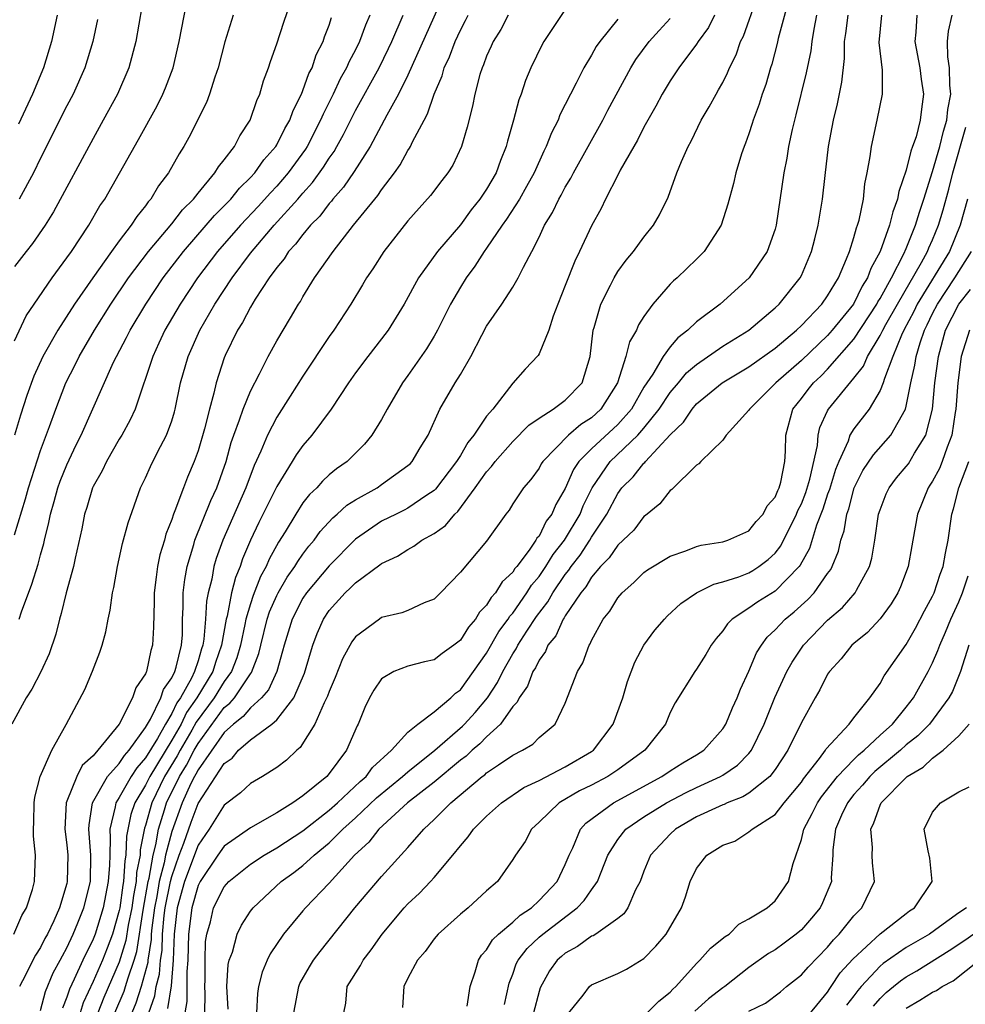
# Model space of a CAD drawing. Units: inches. Extents: x 2568125 to 2571000, y 1496265 to 1497000.
# Drawn here: x 2568349 to 2568421, y 1496644 to 1496719 of the extents above; entities that cross this region are included whole.
import ezdxf

# ---------------------------------------------------------------- set-up
doc = ezdxf.new("R2010")
doc.units = ezdxf.units.IN
doc.header["$MEASUREMENT"] = 0
doc.layers.add('LD25681494_2ft', color=182, linetype='Continuous')

msp = doc.modelspace()

# ---------------------------------------------------------------- linework, layer by layer
at = {"layer": 'LD25681494_2ft'}
for points, elevation in [([(2568358.941, 1496721), (2568358.27, 1496717), (2568357.728, 1496715), (2568356.859, 1496713), (2568355.78, 1496711), (2568355, 1496709.616), (2568351.981, 1496704.019), (2568351.358, 1496703), (2568350.392, 1496701.608), (2568349.888, 1496701), (2568349, 1496699.856)], 8998), ([(2568381.648, 1496720.352), (2568379, 1496714.44), (2568378.282, 1496713), (2568377.395, 1496711.395), (2568376.134, 1496709), (2568374.912, 1496707.088), (2568374.101, 1496705.899), (2568373.285, 1496705), (2568373.166, 1496704.834), (2568373, 1496704.661), (2568372.294, 1496703.706), (2568371.586, 1496703), (2568371, 1496702.305), (2568370.443, 1496701.557), (2568369.907, 1496701), (2568369.557, 1496700.443), (2568369, 1496699.781), (2568368.432, 1496699), (2568367.361, 1496697.361), (2568367, 1496696.767), (2568366.396, 1496695.604), (2568366.016, 1496695), (2568365.079, 1496693.079), (2568365, 1496692.891), (2568364.386, 1496691), (2568364.212, 1496690.212), (2568363.866, 1496689), (2568363.491, 1496687.491), (2568363, 1496685.822), (2568362.705, 1496685), (2568362.195, 1496683.805), (2568361.883, 1496683), (2568361.245, 1496681.245), (2568361.138, 1496681), (2568361, 1496680.581), (2568360.546, 1496679.454), (2568360.433, 1496679), (2568360.098, 1496677.902), (2568359.916, 1496677), (2568359.798, 1496676.202), (2568359.668, 1496675), (2568359.669, 1496674.331), (2568359.611, 1496672.389), (2568359.534, 1496671), (2568359.393, 1496670.607), (2568359.068, 1496669), (2568359.04, 1496668.96), (2568359, 1496668.835), (2568358.251, 1496667.749), (2568357.996, 1496667), (2568357, 1496664.998), (2568355.369, 1496663), (2568355, 1496662.58), (2568354.171, 1496661.829), (2568353.75, 1496661), (2568353, 1496659.118), (2568352.957, 1496659), (2568352.859, 1496657), (2568353, 1496655.792), (2568353.072, 1496655), (2568353.033, 1496653), (2568353, 1496652.86), (2568352.441, 1496651), (2568352.001, 1496650.001), (2568351.524, 1496649), (2568351.334, 1496648.666), (2568351, 1496647.97), (2568350.613, 1496647.387), (2568350.409, 1496647), (2568349.854, 1496645.854), (2568349.402, 1496645)], 8984), ([(2568359.242, 1496643), (2568359.71, 1496644.291), (2568359.816, 1496645), (2568360.059, 1496645.941), (2568360.14, 1496647), (2568360.256, 1496647.744), (2568360.293, 1496649), (2568360.422, 1496650.422), (2568360.496, 1496651), (2568360.897, 1496653), (2568361, 1496653.392), (2568361.568, 1496655), (2568361.912, 1496655.912), (2568362.472, 1496657.528), (2568363, 1496658.94), (2568365, 1496661.993), (2568365.592, 1496662.408), (2568366.09, 1496663), (2568367, 1496663.805), (2568368.638, 1496665), (2568369, 1496665.314), (2568370.305, 1496667), (2568371.112, 1496668.888), (2568371.565, 1496670.436), (2568371.759, 1496671), (2568372.09, 1496671.91), (2568372.57, 1496673), (2568373, 1496673.647), (2568374.212, 1496675), (2568374.629, 1496675.371), (2568375, 1496675.767), (2568376.87, 1496677.13), (2568377, 1496677.24), (2568378.206, 1496677.794), (2568379, 1496678.305), (2568379.458, 1496678.543), (2568380.072, 1496679), (2568381, 1496679.513), (2568381.87, 1496680.13), (2568382.568, 1496681), (2568382.797, 1496681.203), (2568384.137, 1496683), (2568385, 1496684.213), (2568385.385, 1496684.615), (2568385.655, 1496685), (2568387, 1496686.537), (2568388.227, 1496687.773), (2568389, 1496688.31), (2568390.071, 1496689), (2568391, 1496689.668), (2568392.279, 1496691), (2568392.907, 1496693), (2568393.134, 1496695), (2568393.207, 1496695.207), (2568393.698, 1496697), (2568394.449, 1496698.449), (2568394.716, 1496699), (2568395, 1496699.466), (2568395.647, 1496700.353), (2568396.207, 1496701), (2568397, 1496702.083), (2568397.737, 1496703), (2568398.195, 1496703.805), (2568398.851, 1496705.149), (2568399.515, 1496707), (2568399.871, 1496707.871), (2568400.36, 1496709), (2568400.587, 1496709.413), (2568401.368, 1496711), (2568401.97, 1496712.03), (2568402.491, 1496713), (2568402.692, 1496713.308), (2568403, 1496713.872), (2568403.379, 1496714.621), (2568403.527, 1496715), (2568404.016, 1496715.984), (2568404.369, 1496717), (2568404.581, 1496717.418), (2568405.622, 1496720.378)], 8970), ([(2568349, 1496679.408), (2568349.849, 1496682.151), (2568350.086, 1496683), (2568351, 1496685.852), (2568351.68, 1496687.68), (2568352.149, 1496689), (2568352.935, 1496691), (2568353.641, 1496692.359), (2568353.948, 1496693), (2568355.109, 1496695), (2568356.356, 1496697), (2568357.708, 1496699), (2568359.225, 1496701), (2568361, 1496703.105), (2568361.822, 1496704.178), (2568362.646, 1496705), (2568363, 1496705.457), (2568364.294, 1496707), (2568364.55, 1496707.45), (2568365, 1496707.98), (2568365.781, 1496709), (2568366.183, 1496709.816), (2568366.978, 1496711), (2568367.481, 1496712.519), (2568367.709, 1496713), (2568367.992, 1496714.008), (2568368.365, 1496715), (2568368.515, 1496715.485), (2568369, 1496716.824), (2568369.537, 1496718.463), (2568370.049, 1496719.951)], 8992), ([(2568349, 1496694.186), (2568349.907, 1496696.093), (2568350.507, 1496697), (2568351.89, 1496699), (2568353, 1496700.51), (2568353.342, 1496701), (2568354.666, 1496703), (2568355.526, 1496704.474), (2568355.893, 1496705), (2568358.475, 1496709.525), (2568359.888, 1496712.112), (2568360.323, 1496713), (2568360.523, 1496713.477), (2568361.099, 1496715), (2568361.569, 1496717), (2568362.119, 1496719.881)], 8996), ([(2568407.98, 1496720.02), (2568407.237, 1496717.237), (2568407.153, 1496716.847), (2568406.737, 1496715.263), (2568406.648, 1496715), (2568406.278, 1496713.722), (2568406.015, 1496713), (2568405.779, 1496712.221), (2568405.326, 1496711), (2568405.257, 1496710.743), (2568405, 1496709.966), (2568404.74, 1496709.26), (2568404.628, 1496709), (2568404.441, 1496708.441), (2568403.993, 1496707), (2568403.814, 1496706.186), (2568403.401, 1496704.6), (2568402.877, 1496703), (2568401.582, 1496701), (2568401, 1496700.416), (2568399.527, 1496699), (2568399.242, 1496698.758), (2568399, 1496698.506), (2568397.687, 1496697), (2568397, 1496696.053), (2568396.586, 1496695.414), (2568396.422, 1496695), (2568395.888, 1496694.112), (2568395.625, 1496693), (2568394.987, 1496691), (2568393.714, 1496689), (2568393, 1496688.337), (2568392.184, 1496687.816), (2568391.248, 1496687), (2568389.285, 1496685), (2568389.173, 1496684.827), (2568389, 1496684.486), (2568388.381, 1496683.619), (2568387.819, 1496683), (2568387, 1496681.765), (2568386.716, 1496681.284), (2568386.47, 1496681), (2568385, 1496678.944), (2568383, 1496676.572), (2568381.496, 1496675), (2568381, 1496674.526), (2568380.233, 1496674.233), (2568379, 1496673.656), (2568378.529, 1496673.471), (2568377, 1496673.11), (2568376.828, 1496673), (2568375, 1496671.647), (2568374.727, 1496671.273), (2568374.027, 1496669.973), (2568373.46, 1496668.54), (2568373, 1496667.48), (2568372.877, 1496667.124), (2568372.618, 1496666.618), (2568371.917, 1496665), (2568370.796, 1496663.204), (2568370.522, 1496663), (2568369.754, 1496662.246), (2568369, 1496661.681), (2568367.911, 1496661), (2568367, 1496660.468), (2568366.246, 1496659.754), (2568365, 1496658.813), (2568363.855, 1496657), (2568363, 1496655.76), (2568361.975, 1496653), (2568361.422, 1496651), (2568361.186, 1496649), (2568361.112, 1496647), (2568360.948, 1496645.052), (2568360.683, 1496643.317)], 8968), ([(2568376.099, 1496719), (2568375.76, 1496718.24), (2568375.312, 1496717), (2568375, 1496716.362), (2568374.525, 1496715.475), (2568374.332, 1496715), (2568373.846, 1496714.154), (2568373.299, 1496713), (2568372.53, 1496711.47), (2568372.346, 1496711), (2568371.312, 1496709), (2568371.193, 1496708.807), (2568369.871, 1496707), (2568369, 1496705.985), (2568368.521, 1496705.479), (2568367.578, 1496704.422), (2568366.237, 1496703), (2568364.482, 1496701), (2568362.957, 1496699), (2568361.641, 1496697), (2568360.48, 1496695), (2568360.015, 1496694.015), (2568359.547, 1496693), (2568359, 1496691.323), (2568358.808, 1496690.808), (2568358.206, 1496689), (2568357.832, 1496688.168), (2568357.185, 1496687), (2568357, 1496686.702), (2568356.023, 1496685), (2568355.698, 1496684.301), (2568355, 1496683.103), (2568354.953, 1496683), (2568354.511, 1496681.488), (2568354.345, 1496681), (2568354.134, 1496679.866), (2568353.637, 1496677.637), (2568353.512, 1496677), (2568352.943, 1496675), (2568352.575, 1496673.425), (2568352.43, 1496673), (2568352.161, 1496671.839), (2568351.658, 1496670.341), (2568351.029, 1496668.97), (2568350.338, 1496667.662), (2568349.906, 1496667), (2568348.804, 1496665)], 8988), ([(2568348.966, 1496649), (2568349.579, 1496650.422), (2568349.927, 1496651), (2568350.382, 1496652.382), (2568350.533, 1496653), (2568350.621, 1496655), (2568350.464, 1496656.464), (2568350.462, 1496657), (2568350.485, 1496657.515), (2568350.504, 1496659), (2568350.564, 1496659.436), (2568350.976, 1496661), (2568351.846, 1496663), (2568352.952, 1496664.952), (2568354.377, 1496667.623), (2568354.966, 1496669.034), (2568355.514, 1496670.486), (2568355.694, 1496671), (2568355.967, 1496672.033), (2568356.152, 1496673), (2568356.314, 1496673.686), (2568356.49, 1496675), (2568356.594, 1496675.406), (2568356.871, 1496677), (2568357.255, 1496678.745), (2568357.666, 1496680.334), (2568358.615, 1496683), (2568358.752, 1496683.248), (2568359, 1496683.765), (2568359.379, 1496684.622), (2568359.563, 1496685), (2568360.145, 1496686.145), (2568360.605, 1496687), (2568361, 1496688.097), (2568361.207, 1496688.793), (2568361.261, 1496689), (2568361.675, 1496691), (2568362.242, 1496693), (2568363.138, 1496695), (2568364.29, 1496697), (2568365.594, 1496699), (2568367, 1496700.884), (2568368.815, 1496703), (2568370.61, 1496705), (2568371, 1496705.458), (2568371.736, 1496706.264), (2568372.575, 1496707.425), (2568373, 1496708.112), (2568373.377, 1496708.623), (2568373.59, 1496709), (2568374.092, 1496709.908), (2568375, 1496711.747), (2568376.807, 1496715), (2568377.532, 1496716.468), (2568377.775, 1496717), (2568378.633, 1496719)], 8986), ([(2568365.67, 1496719), (2568365.034, 1496716.966), (2568364.531, 1496715), (2568364.28, 1496714.28), (2568363.883, 1496713), (2568363.64, 1496712.36), (2568362.311, 1496709.689), (2568361.924, 1496709), (2568361.554, 1496708.446), (2568360.753, 1496707), (2568359.997, 1496706.003), (2568359.408, 1496705), (2568359.21, 1496704.791), (2568359, 1496704.483), (2568358.329, 1496703.671), (2568357.913, 1496703), (2568357, 1496701.819), (2568356.403, 1496701), (2568354.975, 1496699), (2568353.593, 1496697), (2568352.304, 1496695), (2568351.177, 1496693), (2568350.494, 1496691.506), (2568349.959, 1496690.041), (2568349.464, 1496688.536), (2568349.013, 1496687)], 8994), ([(2568352.254, 1496719), (2568351.832, 1496717), (2568351.213, 1496715), (2568350.38, 1496713), (2568349.308, 1496710.692)], 9002), ([(2568349.377, 1496673), (2568349.554, 1496673.554), (2568350.34, 1496675.66), (2568350.819, 1496677.18), (2568351, 1496677.901), (2568351.241, 1496678.759), (2568351.288, 1496679), (2568351.633, 1496680.367), (2568351.741, 1496681), (2568352.037, 1496681.963), (2568352.319, 1496683), (2568352.495, 1496683.505), (2568353, 1496684.741), (2568353.719, 1496686.281), (2568354.09, 1496687), (2568356.564, 1496692.563), (2568356.775, 1496693), (2568357.551, 1496694.449), (2568357.815, 1496695), (2568359.014, 1496697), (2568360.349, 1496699), (2568361.883, 1496701), (2568363.634, 1496703), (2568364.261, 1496703.739), (2568365, 1496704.476), (2568365.493, 1496705), (2568366.167, 1496705.833), (2568367, 1496706.641), (2568367.325, 1496707), (2568368.018, 1496707.982), (2568368.922, 1496709), (2568369, 1496709.127), (2568369.625, 1496710.375), (2568369.998, 1496711), (2568370.246, 1496711.754), (2568370.887, 1496713), (2568371, 1496713.269), (2568371.447, 1496714.553), (2568371.698, 1496715), (2568372.017, 1496715.983), (2568372.539, 1496717), (2568372.645, 1496717.355), (2568373, 1496718.253), (2568373.18, 1496718.82)], 8990), ([(2568351, 1496643.181), (2568351.379, 1496644.621), (2568351.967, 1496646.033), (2568352.496, 1496647), (2568352.659, 1496647.341), (2568353, 1496647.941), (2568353.492, 1496649), (2568353.842, 1496649.842), (2568354.306, 1496651), (2568354.801, 1496653), (2568354.837, 1496655), (2568354.678, 1496657), (2568354.69, 1496657.31), (2568354.948, 1496659), (2568356.105, 1496661), (2568357, 1496661.986), (2568357.397, 1496662.604), (2568357.75, 1496663), (2568359, 1496664.729), (2568359.378, 1496665.378), (2568360.168, 1496667), (2568360.368, 1496667.632), (2568361, 1496668.529), (2568361.221, 1496669), (2568361.332, 1496669.332), (2568361.734, 1496671), (2568361.805, 1496671.805), (2568361.828, 1496673), (2568361.878, 1496673.878), (2568361.877, 1496675), (2568361.994, 1496676.006), (2568362.178, 1496677), (2568362.684, 1496678.684), (2568362.763, 1496679), (2568363.965, 1496682.035), (2568364.426, 1496683), (2568365.139, 1496685), (2568365.539, 1496686.461), (2568365.727, 1496687), (2568366.175, 1496688.175), (2568366.438, 1496689), (2568367, 1496690.365), (2568367.693, 1496691.693), (2568368.342, 1496693), (2568369, 1496694.204), (2568370.052, 1496695.948), (2568370.667, 1496697), (2568370.804, 1496697.196), (2568371, 1496697.554), (2568371.889, 1496699), (2568373.294, 1496701), (2568374.865, 1496703), (2568376.477, 1496705), (2568376.719, 1496705.281), (2568377, 1496705.708), (2568377.981, 1496707), (2568378.401, 1496707.599), (2568379, 1496708.693), (2568379.129, 1496708.871), (2568379.198, 1496709), (2568379.363, 1496709.363), (2568380.23, 1496711), (2568380.507, 1496711.493), (2568381.015, 1496713), (2568381.61, 1496714.39), (2568381.774, 1496715), (2568382.162, 1496715.838), (2568382.604, 1496717), (2568383, 1496717.856), (2568383.398, 1496718.602), (2568383.591, 1496719)], 8982), ([(2568386.645, 1496719), (2568386.075, 1496717.926), (2568385.507, 1496717), (2568385.359, 1496716.641), (2568385, 1496715.876), (2568384.764, 1496715.236), (2568384.653, 1496715), (2568384.494, 1496714.494), (2568384.097, 1496713), (2568383.921, 1496712.079), (2568383.52, 1496710.48), (2568383.088, 1496709), (2568382.417, 1496707.583), (2568382.048, 1496707), (2568381.584, 1496706.416), (2568380.725, 1496705.275), (2568379, 1496703.338), (2568377.157, 1496701), (2568376.316, 1496699.684), (2568375.847, 1496699), (2568375.539, 1496698.461), (2568374.641, 1496697), (2568373.345, 1496695), (2568373, 1496694.529), (2568371, 1496691.516), (2568370.031, 1496689.968), (2568369, 1496688.378), (2568368.285, 1496687), (2568367.801, 1496685.801), (2568367.29, 1496684.71), (2568366.655, 1496683), (2568364.888, 1496679), (2568364.393, 1496677.607), (2568364.217, 1496677), (2568364.047, 1496676.047), (2568363.777, 1496675), (2568363.644, 1496674.356), (2568363.578, 1496673), (2568363.454, 1496671.454), (2568363.377, 1496671), (2568363.276, 1496670.724), (2568363, 1496669.803), (2568362.732, 1496669), (2568362.494, 1496668.494), (2568361.66, 1496667), (2568361.388, 1496666.612), (2568361, 1496665.807), (2568360.516, 1496665), (2568359.905, 1496663.905), (2568359, 1496662.419), (2568358.332, 1496661.668), (2568357.903, 1496661), (2568357, 1496659.412), (2568356.729, 1496659), (2568356.686, 1496658.686), (2568356.267, 1496657), (2568356.314, 1496656.314), (2568356.265, 1496655), (2568356.255, 1496654.255), (2568356.155, 1496653), (2568355.773, 1496651), (2568355.15, 1496649), (2568355, 1496648.617), (2568354.215, 1496647), (2568353.559, 1496645.559), (2568353.196, 1496644.804), (2568353, 1496644.179), (2568352.658, 1496643.341)], 8980), ([(2568391, 1496719.437), (2568390.016, 1496717.984), (2568389.375, 1496717), (2568389.236, 1496716.764), (2568388.37, 1496715), (2568387.962, 1496714.038), (2568387.63, 1496713), (2568387.451, 1496712.549), (2568387.054, 1496711), (2568386.591, 1496709.409), (2568386.505, 1496709), (2568386.057, 1496707.943), (2568385.726, 1496707), (2568385, 1496705.755), (2568384.492, 1496705), (2568383.824, 1496704.176), (2568383, 1496703.041), (2568381.27, 1496701), (2568379.816, 1496699), (2568378.709, 1496697), (2568377.49, 1496695), (2568377, 1496694.34), (2568375.947, 1496693), (2568375, 1496691.751), (2568374.467, 1496691), (2568373.156, 1496689), (2568371.683, 1496687), (2568371, 1496686.225), (2568370.484, 1496685.516), (2568370.184, 1496685), (2568369, 1496683.099), (2568367.641, 1496680.359), (2568366.998, 1496679), (2568366.401, 1496677.599), (2568366.202, 1496677), (2568365.846, 1496676.154), (2568365.563, 1496675), (2568365.211, 1496673.212), (2568365.148, 1496673), (2568364.8, 1496671), (2568364.321, 1496669.679), (2568364.117, 1496669), (2568362.919, 1496667), (2568362.128, 1496665.872), (2568361.708, 1496665), (2568361, 1496663.775), (2568359.321, 1496661), (2568359, 1496660.334), (2568358.194, 1496659), (2568357.885, 1496658.115), (2568357.55, 1496656.45), (2568357.508, 1496655), (2568357.422, 1496654.578), (2568357.331, 1496653), (2568357.279, 1496652.721), (2568357.039, 1496651), (2568357, 1496650.804), (2568356.471, 1496649), (2568356.078, 1496647.922), (2568355.707, 1496647), (2568355, 1496645.377), (2568354.249, 1496643.751), (2568354.013, 1496643)], 8978), ([(2568356.671, 1496643), (2568357.363, 1496644.637), (2568357.481, 1496645), (2568357.665, 1496645.665), (2568358.129, 1496647), (2568358.328, 1496647.672), (2568358.811, 1496650.811), (2568359.197, 1496653), (2568359.267, 1496653.267), (2568359.579, 1496655), (2568359.786, 1496655.786), (2568359.993, 1496657), (2568360.455, 1496658.455), (2568360.607, 1496659), (2568361.582, 1496661), (2568362.124, 1496661.877), (2568362.701, 1496663), (2568363, 1496663.508), (2568365, 1496666.252), (2568365.422, 1496666.578), (2568365.774, 1496667), (2568367, 1496668.824), (2568367.083, 1496668.917), (2568367.635, 1496670.365), (2568367.78, 1496671), (2568368.281, 1496673), (2568368.46, 1496673.54), (2568369, 1496674.804), (2568369.099, 1496675), (2568369.803, 1496676.197), (2568370.384, 1496677), (2568370.607, 1496677.394), (2568371, 1496677.945), (2568371.456, 1496678.544), (2568371.849, 1496679), (2568372.321, 1496679.679), (2568373.278, 1496680.722), (2568373.621, 1496681), (2568374.337, 1496681.663), (2568375, 1496682.077), (2568376.649, 1496683), (2568377, 1496683.238), (2568379, 1496684.686), (2568379.163, 1496684.837), (2568379.323, 1496685), (2568379.948, 1496686.052), (2568380.545, 1496687), (2568381.444, 1496689), (2568382.603, 1496691), (2568383, 1496691.635), (2568383.808, 1496693), (2568384.639, 1496694.639), (2568385, 1496695.313), (2568386.158, 1496697), (2568387, 1496698.294), (2568387.417, 1496699), (2568387.802, 1496699.802), (2568388.447, 1496701), (2568389, 1496702.084), (2568389.427, 1496703), (2568390.033, 1496703.967), (2568390.513, 1496705), (2568390.695, 1496705.305), (2568391, 1496705.895), (2568391.414, 1496706.586), (2568391.621, 1496707), (2568393.855, 1496711), (2568394.239, 1496711.761), (2568395.991, 1496715), (2568396.376, 1496715.624), (2568397.401, 1496717), (2568398.151, 1496717.849), (2568399, 1496718.767)], 8974), ([(2568402.388, 1496719), (2568401.923, 1496718.077), (2568401.134, 1496717), (2568401, 1496716.789), (2568399.658, 1496715), (2568399, 1496714.006), (2568398.393, 1496713), (2568397.916, 1496712.083), (2568397, 1496710.467), (2568396.517, 1496709.483), (2568396.222, 1496709), (2568395.19, 1496707.19), (2568395, 1496706.826), (2568394.069, 1496705), (2568393.725, 1496704.275), (2568393, 1496702.969), (2568392.088, 1496701), (2568391.722, 1496700.278), (2568391, 1496698.402), (2568390.429, 1496697), (2568390.071, 1496696.071), (2568389.742, 1496695), (2568389, 1496693.201), (2568388.927, 1496693.073), (2568387.953, 1496692.047), (2568387, 1496690.972), (2568385.464, 1496689), (2568385, 1496688.445), (2568384.026, 1496687), (2568383.562, 1496686.438), (2568383, 1496685.467), (2568382.71, 1496685), (2568381.103, 1496682.897), (2568381, 1496682.805), (2568380.442, 1496682.442), (2568379, 1496681.444), (2568378.711, 1496681.289), (2568378.1, 1496681), (2568377, 1496680.448), (2568375, 1496679.097), (2568373, 1496677.062), (2568371.263, 1496675), (2568371, 1496674.602), (2568370.173, 1496673), (2568369.563, 1496671), (2568369.45, 1496670.55), (2568368.999, 1496669.001), (2568368.386, 1496667.614), (2568367.841, 1496667), (2568367, 1496666.236), (2568366.438, 1496665.562), (2568365.71, 1496665), (2568365, 1496664.355), (2568363, 1496661.503), (2568362.829, 1496661.171), (2568362.724, 1496661), (2568362.458, 1496660.458), (2568361.797, 1496659), (2568361, 1496656.805), (2568360.524, 1496655), (2568360.419, 1496654.419), (2568360.047, 1496653), (2568359.853, 1496651.853), (2568359.68, 1496651), (2568359.485, 1496649.485), (2568359.441, 1496649), (2568359.428, 1496648.572), (2568359.183, 1496647), (2568359.17, 1496646.83), (2568358.676, 1496645), (2568358.264, 1496643.736), (2568357.955, 1496643)], 8972), ([(2568410.151, 1496719), (2568409.94, 1496717.94), (2568409.79, 1496717), (2568409.713, 1496716.287), (2568409.376, 1496714.624), (2568408.586, 1496711.414), (2568408.467, 1496711), (2568408.296, 1496710.296), (2568408.023, 1496709), (2568407.887, 1496708.113), (2568407.664, 1496707), (2568407.087, 1496703), (2568407, 1496702.7), (2568406.388, 1496701), (2568405.021, 1496699), (2568402.804, 1496697), (2568401, 1496695.638), (2568400.344, 1496695), (2568399.577, 1496694.423), (2568399, 1496693.735), (2568398.456, 1496693), (2568397.665, 1496691.665), (2568397, 1496690.663), (2568396.04, 1496689), (2568395, 1496687.816), (2568393, 1496685.96), (2568392.045, 1496685), (2568391.618, 1496684.381), (2568391, 1496682.95), (2568390.279, 1496681.721), (2568389.98, 1496681), (2568389.555, 1496680.445), (2568389, 1496679.321), (2568388.843, 1496679.157), (2568388.766, 1496679), (2568388.258, 1496678.258), (2568387.301, 1496677), (2568387.162, 1496676.838), (2568387, 1496676.571), (2568386.177, 1496675.823), (2568385.688, 1496675), (2568385.351, 1496674.649), (2568385, 1496674.046), (2568384.466, 1496673.534), (2568384.155, 1496673), (2568383.614, 1496672.386), (2568383, 1496671.385), (2568382.512, 1496671), (2568381.624, 1496670.376), (2568381, 1496669.884), (2568380.268, 1496669.732), (2568379, 1496669.405), (2568377.929, 1496669), (2568377, 1496668.45), (2568376.415, 1496667.585), (2568376.083, 1496667), (2568375.73, 1496666.27), (2568375.214, 1496665), (2568375.127, 1496664.873), (2568374.326, 1496663), (2568373, 1496661.219), (2568372.816, 1496661), (2568371, 1496659.524), (2568370.238, 1496659), (2568369, 1496658.244), (2568367, 1496657.082), (2568365, 1496655.699), (2568364.51, 1496655), (2568363.155, 1496653), (2568363, 1496652.699), (2568362.526, 1496651), (2568362.282, 1496649), (2568362.232, 1496647), (2568362.157, 1496646.157), (2568362.152, 1496643.848), (2568361.986, 1496643)], 8966), ([(2568363.489, 1496641.488), (2568363.539, 1496644.461), (2568363.52, 1496645), (2568363.545, 1496645.545), (2568363.537, 1496647), (2568363.574, 1496648.426), (2568363.667, 1496649), (2568363.941, 1496649.941), (2568364.19, 1496651), (2568365, 1496652.609), (2568365.346, 1496653), (2568367, 1496654.319), (2568368.035, 1496655), (2568369, 1496655.557), (2568371, 1496656.867), (2568373, 1496658.43), (2568373.636, 1496659), (2568375.373, 1496660.627), (2568375.817, 1496661), (2568376.302, 1496661.698), (2568377.743, 1496663), (2568379, 1496664.386), (2568379.767, 1496665), (2568381, 1496665.926), (2568382.267, 1496667), (2568382.637, 1496667.363), (2568383, 1496667.607), (2568384.008, 1496669), (2568385, 1496670.405), (2568385.943, 1496672.057), (2568386.648, 1496673), (2568386.777, 1496673.223), (2568387, 1496673.454), (2568388.081, 1496675), (2568388.428, 1496675.572), (2568389, 1496676.237), (2568389.524, 1496677), (2568390.081, 1496677.919), (2568390.941, 1496679), (2568392.122, 1496681), (2568392.374, 1496681.627), (2568393.044, 1496683), (2568394.432, 1496685), (2568396.537, 1496687), (2568397, 1496687.535), (2568398.163, 1496689), (2568399, 1496690.269), (2568399.626, 1496691), (2568400.245, 1496691.755), (2568401, 1496692.398), (2568403, 1496693.785), (2568405, 1496695), (2568407, 1496696.702), (2568407.312, 1496697), (2568408.911, 1496699), (2568409, 1496699.178), (2568409.783, 1496701), (2568410.019, 1496701.98), (2568410.288, 1496703), (2568410.377, 1496703.623), (2568410.611, 1496705), (2568410.801, 1496706.801), (2568411.063, 1496709), (2568411.447, 1496711), (2568411.752, 1496712.248), (2568412.095, 1496713.905), (2568412.291, 1496715.709), (2568412.285, 1496717), (2568412.384, 1496717.616), (2568412.555, 1496719)], 8964), ([(2568365.287, 1496643.287), (2568365.203, 1496645), (2568365.31, 1496646.69), (2568365.386, 1496647), (2568365.628, 1496647.628), (2568365.993, 1496649), (2568366.318, 1496649.682), (2568367, 1496650.732), (2568367.196, 1496651), (2568369.328, 1496653), (2568370.306, 1496653.694), (2568371, 1496654.225), (2568371.845, 1496655), (2568373, 1496655.953), (2568374.043, 1496657), (2568375, 1496657.858), (2568376.62, 1496659.38), (2568378.593, 1496661), (2568379, 1496661.371), (2568381.049, 1496663), (2568383.167, 1496664.833), (2568383.327, 1496665), (2568384.126, 1496665.874), (2568385.065, 1496667), (2568385.838, 1496668.162), (2568386.243, 1496669), (2568387, 1496670.339), (2568387.265, 1496670.734), (2568387.39, 1496671), (2568388.072, 1496672.072), (2568388.813, 1496673.187), (2568389.678, 1496674.322), (2568390.044, 1496675), (2568391, 1496676.403), (2568391.274, 1496676.726), (2568391.439, 1496677), (2568392.123, 1496677.877), (2568392.863, 1496679), (2568393, 1496679.234), (2568394.174, 1496681), (2568395, 1496682.576), (2568395.318, 1496683), (2568396.17, 1496683.83), (2568397, 1496684.878), (2568397.07, 1496684.93), (2568397.117, 1496685), (2568399, 1496687.037), (2568400.003, 1496687.997), (2568400.668, 1496689), (2568401, 1496689.386), (2568402.952, 1496691), (2568405, 1496692.216), (2568407, 1496693.639), (2568408.633, 1496695), (2568409, 1496695.353), (2568410.566, 1496697), (2568411, 1496697.613), (2568411.827, 1496699), (2568412.451, 1496700.451), (2568412.658, 1496701), (2568413, 1496702.074), (2568413.193, 1496702.807), (2568413.28, 1496703), (2568413.395, 1496703.395), (2568413.727, 1496705), (2568413.842, 1496706.158), (2568414.025, 1496707), (2568414.25, 1496708.249), (2568414.339, 1496709), (2568414.789, 1496711), (2568415.184, 1496713), (2568415.183, 1496714.817), (2568414.926, 1496716.926), (2568415.13, 1496719)], 8962), ([(2568417.802, 1496719), (2568417.713, 1496717.713), (2568417.645, 1496717), (2568418.019, 1496715), (2568418.121, 1496714.121), (2568418.317, 1496713), (2568418.149, 1496711.851), (2568418.06, 1496711), (2568417.744, 1496709.744), (2568417.483, 1496709), (2568417.342, 1496708.658), (2568417, 1496707.187), (2568416.425, 1496705.575), (2568416.334, 1496705), (2568415.967, 1496704.033), (2568415.724, 1496703), (2568415.005, 1496701.005), (2568414.29, 1496699.71), (2568414.052, 1496699), (2568413.638, 1496698.363), (2568412.974, 1496697), (2568411.351, 1496695), (2568411, 1496694.597), (2568409, 1496692.706), (2568407.041, 1496691), (2568405.038, 1496689), (2568405, 1496688.924), (2568403.278, 1496687), (2568403, 1496686.63), (2568401.335, 1496685), (2568401.187, 1496684.813), (2568401, 1496684.726), (2568399.133, 1496682.867), (2568399, 1496682.791), (2568398.218, 1496681.782), (2568397.109, 1496680.891), (2568397, 1496680.818), (2568396.217, 1496679.783), (2568395.418, 1496679), (2568395, 1496678.621), (2568394.347, 1496677.653), (2568393.697, 1496677), (2568393, 1496676.179), (2568392.556, 1496675.444), (2568392.181, 1496675), (2568391, 1496673.24), (2568390.916, 1496673.084), (2568390.851, 1496673), (2568390.269, 1496671.732), (2568389.673, 1496671), (2568389.481, 1496670.518), (2568389, 1496669.877), (2568388.72, 1496669.28), (2568388.532, 1496669), (2568388.115, 1496667.884), (2568387.482, 1496667), (2568387.338, 1496666.662), (2568387, 1496666.338), (2568386.057, 1496665), (2568385, 1496664.026), (2568384.497, 1496663.503), (2568383.9, 1496663), (2568383.44, 1496662.56), (2568383, 1496662.242), (2568381, 1496660.577), (2568378.983, 1496659), (2568376.793, 1496657), (2568376.011, 1496655.988), (2568374.928, 1496655), (2568373, 1496652.872), (2568371.201, 1496651), (2568371, 1496650.765), (2568369.513, 1496649), (2568368.506, 1496647.494), (2568368.274, 1496647), (2568367.895, 1496646.105), (2568367.604, 1496645), (2568367.527, 1496644.473), (2568367.464, 1496643)], 8960), ([(2568370.295, 1496643), (2568370.674, 1496645), (2568370.772, 1496645.228), (2568371.489, 1496646.511), (2568371.802, 1496647), (2568372.32, 1496647.68), (2568374.961, 1496651), (2568377, 1496653.396), (2568379, 1496655.596), (2568380.219, 1496657), (2568381, 1496657.723), (2568382.274, 1496659), (2568384.668, 1496661), (2568384.861, 1496661.139), (2568385, 1496661.272), (2568385.899, 1496661.9), (2568387, 1496662.634), (2568387.731, 1496663), (2568388.531, 1496663.469), (2568389, 1496663.967), (2568390.23, 1496665), (2568391, 1496666.589), (2568391.938, 1496669), (2568392.341, 1496669.658), (2568392.818, 1496671), (2568392.895, 1496671.105), (2568393, 1496671.359), (2568393.899, 1496673), (2568394.388, 1496673.612), (2568395, 1496674.616), (2568395.325, 1496675), (2568396.217, 1496675.783), (2568397, 1496676.547), (2568397.26, 1496676.739), (2568399, 1496677.789), (2568400.196, 1496678.196), (2568401, 1496678.517), (2568401.37, 1496678.63), (2568403, 1496678.88), (2568403.387, 1496679), (2568405, 1496679.722), (2568405.563, 1496680.437), (2568406.085, 1496681), (2568406.386, 1496681.614), (2568407, 1496682.284), (2568407.199, 1496682.801), (2568407.303, 1496683), (2568407.426, 1496683.426), (2568407.744, 1496685), (2568407.796, 1496685.796), (2568407.82, 1496687), (2568408.354, 1496689), (2568409, 1496689.813), (2568409.511, 1496690.489), (2568409.928, 1496691), (2568410.485, 1496691.515), (2568411, 1496692.027), (2568413, 1496694.327), (2568414.747, 1496697), (2568414.829, 1496697.171), (2568415, 1496697.434), (2568415.86, 1496699), (2568416.817, 1496700.817), (2568417, 1496701.232), (2568417.488, 1496702.512), (2568417.709, 1496703), (2568417.998, 1496704.002), (2568418.335, 1496705), (2568419, 1496707.087), (2568419.543, 1496709), (2568419.826, 1496710.174), (2568420.099, 1496711), (2568420.173, 1496711.827), (2568420.403, 1496713), (2568420.322, 1496713.678), (2568420.298, 1496715), (2568420.171, 1496715.829), (2568420.142, 1496717), (2568420.211, 1496717.789), (2568420.484, 1496719)], 8958), ([(2568355.328, 1496718.672), (2568354.989, 1496717.011), (2568354.374, 1496715), (2568353.473, 1496713), (2568353, 1496712.104), (2568351, 1496708.119), (2568350.457, 1496707), (2568349.36, 1496705)], 9000), ([(2568395, 1496718.706), (2568393.626, 1496717), (2568393.367, 1496716.633), (2568393, 1496715.971), (2568392.409, 1496715), (2568391.829, 1496713.829), (2568391.39, 1496713), (2568390.594, 1496711.406), (2568390.445, 1496711), (2568389.947, 1496710.053), (2568389.546, 1496709), (2568389.356, 1496708.644), (2568388.617, 1496707), (2568388.053, 1496705.947), (2568387.497, 1496705), (2568386.525, 1496703.475), (2568386.182, 1496703), (2568385, 1496701.245), (2568384.818, 1496701), (2568384.113, 1496699.887), (2568383.445, 1496699), (2568383, 1496698.285), (2568382.257, 1496697), (2568381.263, 1496695), (2568381, 1496694.542), (2568380.415, 1496693.585), (2568379, 1496691.557), (2568378.589, 1496691), (2568377.417, 1496689), (2568377, 1496688.213), (2568376.25, 1496687), (2568375.686, 1496686.314), (2568374.36, 1496685), (2568373.559, 1496684.441), (2568373, 1496683.978), (2568372.491, 1496683.509), (2568372.048, 1496683), (2568371.502, 1496682.499), (2568371, 1496681.853), (2568370.448, 1496681), (2568369.644, 1496679.644), (2568369.144, 1496678.856), (2568368.433, 1496677.567), (2568368.201, 1496677), (2568367.769, 1496676.231), (2568367.209, 1496674.791), (2568367, 1496674.158), (2568366.654, 1496673), (2568366.578, 1496672.578), (2568366.233, 1496671), (2568365.957, 1496670.043), (2568365.544, 1496669), (2568365, 1496668.251), (2568364.231, 1496667), (2568362.869, 1496665.131), (2568362.539, 1496664.539), (2568361.632, 1496663), (2568361.418, 1496662.582), (2568360.448, 1496661), (2568359.482, 1496659), (2568359, 1496657.271), (2568358.93, 1496657.07), (2568358.595, 1496655.405), (2568358.584, 1496655), (2568358.314, 1496653.686), (2568358.275, 1496653), (2568358.073, 1496651.927), (2568357.944, 1496651), (2568357.679, 1496649.679), (2568357.498, 1496648.502), (2568357, 1496646.851), (2568355.824, 1496644.176), (2568355.372, 1496643)], 8976), ([(2568374.107, 1496643), (2568374.275, 1496643.725), (2568374.383, 1496645), (2568375.399, 1496646.601), (2568375.597, 1496647), (2568376.202, 1496647.798), (2568377.031, 1496649), (2568378.716, 1496651), (2568379, 1496651.305), (2568379.876, 1496652.124), (2568380.73, 1496653), (2568381, 1496653.299), (2568382.438, 1496655), (2568383, 1496655.717), (2568383.599, 1496656.401), (2568384.01, 1496657), (2568385, 1496657.976), (2568386.144, 1496659), (2568387.846, 1496660.154), (2568389, 1496660.704), (2568391, 1496661.743), (2568393, 1496662.904), (2568393.142, 1496663), (2568394.662, 1496665), (2568395.385, 1496667), (2568395.749, 1496668.251), (2568396.292, 1496669.708), (2568396.976, 1496671), (2568397.838, 1496672.162), (2568398.561, 1496673), (2568398.778, 1496673.222), (2568399.821, 1496674.179), (2568401.007, 1496674.993), (2568402.332, 1496675.668), (2568403, 1496675.829), (2568404.224, 1496676.224), (2568405, 1496676.53), (2568405.301, 1496676.699), (2568405.762, 1496677), (2568406.476, 1496677.524), (2568407, 1496678.008), (2568407.434, 1496678.566), (2568408.631, 1496681), (2568408.734, 1496681.266), (2568409, 1496681.778), (2568409.349, 1496682.651), (2568409.649, 1496683.649), (2568410.233, 1496686.233), (2568410.275, 1496687), (2568410.409, 1496687.591), (2568411, 1496688.859), (2568411.074, 1496689), (2568413, 1496691.34), (2568413.73, 1496692.27), (2568414.036, 1496693), (2568415, 1496694.59), (2568415.197, 1496695), (2568415.431, 1496695.431), (2568416.315, 1496697), (2568418.159, 1496700.159), (2568418.613, 1496701), (2568418.72, 1496701.28), (2568419, 1496701.897), (2568419.461, 1496703), (2568419.816, 1496704.185), (2568420.243, 1496705.757), (2568420.543, 1496707), (2568421.537, 1496710.463)], 8956), ([(2568421.664, 1496705), (2568421.112, 1496703), (2568420.28, 1496701), (2568417.833, 1496697), (2568417.567, 1496696.433), (2568416.803, 1496695), (2568416.621, 1496694.621), (2568415.964, 1496693), (2568415.33, 1496691.33), (2568415.241, 1496691), (2568415, 1496690.405), (2568414.164, 1496689), (2568413, 1496687.502), (2568412.693, 1496687), (2568412.559, 1496686.559), (2568411.85, 1496685), (2568411.607, 1496684.393), (2568411.138, 1496682.862), (2568411, 1496682.509), (2568410.63, 1496681.37), (2568410.149, 1496680.149), (2568409.618, 1496678.382), (2568408.907, 1496677.093), (2568408.833, 1496677), (2568407, 1496675.115), (2568405.681, 1496674.319), (2568405, 1496673.819), (2568403.725, 1496673), (2568403.361, 1496672.639), (2568403, 1496672.092), (2568402.492, 1496671.508), (2568402.116, 1496671), (2568401.712, 1496670.288), (2568401, 1496669.175), (2568400.867, 1496669), (2568399.372, 1496666.628), (2568399, 1496665.886), (2568398.631, 1496665), (2568397.062, 1496663), (2568395, 1496661.505), (2568394.232, 1496661), (2568393, 1496660.353), (2568392.094, 1496659.906), (2568390.544, 1496659), (2568389, 1496657.517), (2568388.421, 1496657), (2568387.938, 1496656.061), (2568387.193, 1496655), (2568387, 1496654.676), (2568385.82, 1496653), (2568385, 1496652.285), (2568383.6, 1496651), (2568383, 1496650.506), (2568381.304, 1496649), (2568381, 1496648.623), (2568380.329, 1496647.671), (2568379.736, 1496647), (2568379, 1496645.639), (2568378.684, 1496645), (2568378.601, 1496643.399)], 8954), ([(2568383.51, 1496643.51), (2568383.752, 1496645), (2568384.127, 1496646.127), (2568384.372, 1496647), (2568384.606, 1496647.393), (2568385, 1496647.806), (2568385.448, 1496648.552), (2568385.904, 1496649), (2568387, 1496649.912), (2568387.56, 1496650.44), (2568388.417, 1496651), (2568389, 1496651.543), (2568390.372, 1496653), (2568391, 1496654.296), (2568391.289, 1496655), (2568391.567, 1496655.568), (2568392.167, 1496657), (2568392.564, 1496657.436), (2568394.672, 1496659), (2568398.372, 1496661), (2568399, 1496661.435), (2568399.951, 1496662.049), (2568401, 1496662.646), (2568401.563, 1496663), (2568403, 1496664.622), (2568403.243, 1496665), (2568403.754, 1496666.246), (2568404.112, 1496667), (2568404.354, 1496667.646), (2568405, 1496669.031), (2568405.584, 1496670.416), (2568405.947, 1496671), (2568406.392, 1496671.608), (2568407, 1496672.165), (2568407.763, 1496673), (2568408.447, 1496673.553), (2568409.503, 1496674.497), (2568409.965, 1496675), (2568411, 1496676.464), (2568411.234, 1496676.766), (2568411.356, 1496677), (2568411.834, 1496678.166), (2568412.017, 1496679), (2568412.269, 1496679.731), (2568412.455, 1496681), (2568412.608, 1496681.392), (2568413.015, 1496683), (2568413.693, 1496684.307), (2568414.486, 1496685.514), (2568415.824, 1496687), (2568416.942, 1496689), (2568417, 1496689.21), (2568417.348, 1496691), (2568417.656, 1496692.344), (2568417.746, 1496693), (2568418.045, 1496694.045), (2568418.375, 1496695), (2568418.592, 1496695.408), (2568419, 1496696.281), (2568419.365, 1496697), (2568420.704, 1496699), (2568421.959, 1496701)], 8952), ([(2568386.369, 1496643.631), (2568386.733, 1496645.267), (2568387, 1496645.938), (2568387.264, 1496646.736), (2568387.399, 1496647), (2568388.092, 1496647.908), (2568389, 1496648.754), (2568389.28, 1496649), (2568391.911, 1496651), (2568392.449, 1496651.551), (2568393, 1496652.363), (2568393.454, 1496653), (2568393.724, 1496653.724), (2568394.238, 1496655), (2568395, 1496656.209), (2568395.622, 1496657), (2568397, 1496657.923), (2568398.71, 1496659), (2568400.209, 1496659.791), (2568401, 1496660.17), (2568402.845, 1496661), (2568403, 1496661.094), (2568404.135, 1496661.865), (2568405, 1496662.752), (2568405.2, 1496663), (2568406.169, 1496665), (2568406.988, 1496667.012), (2568407.903, 1496669), (2568408.288, 1496669.712), (2568409.15, 1496671), (2568411, 1496672.912), (2568412.124, 1496673.876), (2568413.109, 1496675), (2568413.209, 1496675.209), (2568414.189, 1496677), (2568414.36, 1496677.64), (2568414.601, 1496679), (2568414.891, 1496681), (2568415, 1496681.327), (2568415.469, 1496682.531), (2568415.688, 1496683), (2568416.253, 1496683.747), (2568417, 1496684.612), (2568417.164, 1496684.836), (2568417.627, 1496685.627), (2568418.484, 1496687), (2568418.999, 1496689), (2568419.184, 1496691), (2568419.45, 1496693), (2568419.996, 1496695), (2568420.998, 1496697), (2568421.892, 1496698.107)], 8950), ([(2568421.81, 1496695), (2568421.174, 1496693), (2568420.917, 1496691), (2568420.779, 1496689), (2568420.726, 1496688.726), (2568420.469, 1496687), (2568420.105, 1496686.106), (2568419.721, 1496685), (2568419.518, 1496684.481), (2568419, 1496683.509), (2568418.805, 1496683.195), (2568418.662, 1496683), (2568417.846, 1496681), (2568417.503, 1496679), (2568417.414, 1496678.586), (2568417.137, 1496677), (2568416.557, 1496675.443), (2568416.358, 1496675), (2568415.849, 1496674.151), (2568414.996, 1496673.004), (2568414.029, 1496671.971), (2568413, 1496671.139), (2568412.847, 1496671), (2568412.023, 1496669.977), (2568411.134, 1496669), (2568411, 1496668.794), (2568410.402, 1496667.598), (2568410.052, 1496667), (2568409, 1496665.116), (2568407.96, 1496663), (2568407, 1496661.524), (2568406.594, 1496661), (2568405, 1496659.733), (2568404.546, 1496659.454), (2568403.349, 1496659), (2568403.118, 1496658.882), (2568403, 1496658.847), (2568402.729, 1496658.729), (2568401, 1496657.923), (2568399.412, 1496657), (2568399, 1496656.617), (2568397.504, 1496655), (2568397, 1496653.779), (2568396.697, 1496653), (2568396.361, 1496652.361), (2568395.78, 1496651), (2568395.469, 1496650.531), (2568395, 1496650.173), (2568393.326, 1496649), (2568393.128, 1496648.872), (2568393, 1496648.828), (2568391.938, 1496648.062), (2568391, 1496647.553), (2568390.702, 1496647.298), (2568390.375, 1496647), (2568389.791, 1496646.209), (2568389.087, 1496644.913), (2568389, 1496644.623), (2568388.587, 1496643)], 8948), ([(2568391.276, 1496643), (2568392.354, 1496644.354), (2568392.842, 1496645), (2568393, 1496645.132), (2568395, 1496645.989), (2568395.667, 1496646.332), (2568397, 1496647.149), (2568397.913, 1496648.087), (2568398.694, 1496649), (2568399.865, 1496651), (2568400.158, 1496651.842), (2568400.512, 1496653), (2568401, 1496654), (2568401.784, 1496655), (2568403, 1496655.768), (2568403.918, 1496656.082), (2568405, 1496656.775), (2568405.239, 1496657), (2568407, 1496658.118), (2568407.68, 1496659), (2568409, 1496660.581), (2568409.17, 1496660.83), (2568410.377, 1496662.378), (2568410.834, 1496663), (2568410.892, 1496663.108), (2568412.648, 1496665), (2568413, 1496665.466), (2568414.229, 1496667), (2568415, 1496668.096), (2568415.316, 1496668.684), (2568417, 1496671.055), (2568417.703, 1496672.297), (2568418.383, 1496673.617), (2568419, 1496674.738), (2568419.118, 1496675), (2568419.58, 1496676.42), (2568419.809, 1496677), (2568419.981, 1496678.019), (2568420.192, 1496679), (2568420.464, 1496681), (2568420.597, 1496681.403), (2568421.009, 1496683), (2568421.76, 1496685)], 8946), ([(2568397.244, 1496643), (2568398.124, 1496643.876), (2568399, 1496644.56), (2568399.201, 1496644.799), (2568399.435, 1496645), (2568401, 1496646.753), (2568401.119, 1496646.881), (2568401.259, 1496647), (2568402.081, 1496647.92), (2568403.184, 1496648.817), (2568403.484, 1496649), (2568404.238, 1496649.762), (2568405, 1496650.147), (2568406.394, 1496651), (2568407, 1496651.521), (2568408.03, 1496653), (2568408.377, 1496654.377), (2568409, 1496656.198), (2568409.179, 1496657), (2568409.828, 1496658.172), (2568410.224, 1496659), (2568410.538, 1496659.462), (2568411.75, 1496661), (2568413, 1496662.298), (2568413.352, 1496662.648), (2568413.78, 1496663), (2568415, 1496664.141), (2568415.95, 1496665), (2568417, 1496666.293), (2568417.548, 1496667), (2568418.661, 1496669), (2568419, 1496669.67), (2568419.408, 1496670.592), (2568419.544, 1496671), (2568419.998, 1496672.002), (2568420.394, 1496673), (2568421, 1496674.322), (2568421.285, 1496675), (2568421.718, 1496676.282)], 8944), ([(2568421.774, 1496671), (2568421.131, 1496669), (2568420.51, 1496667.49), (2568420.246, 1496667), (2568418.756, 1496665), (2568417.887, 1496664.113), (2568417, 1496663.408), (2568416.551, 1496663), (2568414.609, 1496661.391), (2568414.216, 1496661), (2568413.662, 1496660.338), (2568413, 1496659.619), (2568412.508, 1496659), (2568412.066, 1496658.066), (2568411.602, 1496657), (2568411.403, 1496655.403), (2568411.394, 1496655), (2568411.283, 1496653.283), (2568411.289, 1496653), (2568410.618, 1496651.382), (2568410.423, 1496651), (2568409.783, 1496650.217), (2568409, 1496649.332), (2568408.614, 1496649), (2568407.698, 1496648.302), (2568407, 1496647.799), (2568406.493, 1496647.507), (2568405, 1496646.443), (2568403.171, 1496645), (2568403, 1496644.889), (2568401.93, 1496644.07), (2568400.88, 1496643.12)], 8942), ([(2568405, 1496643.133), (2568406.263, 1496643.737), (2568407.397, 1496644.603), (2568407.863, 1496645), (2568409, 1496645.898), (2568409.513, 1496646.487), (2568411, 1496647.993), (2568411.444, 1496648.556), (2568411.889, 1496649), (2568413, 1496650.381), (2568413.612, 1496651), (2568414.57, 1496653), (2568414.417, 1496654.417), (2568414.403, 1496655), (2568414.419, 1496655.581), (2568414.282, 1496657), (2568414.532, 1496657.468), (2568415, 1496658.811), (2568415.086, 1496659), (2568417, 1496660.939), (2568417.072, 1496661), (2568418.281, 1496661.719), (2568419, 1496662.397), (2568419.806, 1496663), (2568421, 1496664.103), (2568421.794, 1496665)], 8940), ([(2568409, 1496642.159), (2568411, 1496644.577), (2568411.157, 1496644.843), (2568411.282, 1496645), (2568411.965, 1496646.035), (2568412.917, 1496647.083), (2568415, 1496649.013), (2568417, 1496650.574), (2568417.242, 1496650.757), (2568417.621, 1496651), (2568418.959, 1496653), (2568418.784, 1496654.783), (2568418.654, 1496655.346), (2568418.362, 1496657), (2568419, 1496658.284), (2568419.61, 1496659), (2568421, 1496659.828), (2568421.797, 1496660.203)], 8938), ([(2568421.578, 1496651), (2568421, 1496650.607), (2568419.538, 1496649.538), (2568418.774, 1496649), (2568417, 1496647.974), (2568415.241, 1496646.758), (2568415, 1496646.561), (2568413.549, 1496645), (2568413.295, 1496644.705), (2568413, 1496644.288), (2568412.432, 1496643.569)], 8936), ([(2568414.491, 1496643.509), (2568415, 1496644.101), (2568415.466, 1496644.534), (2568416.017, 1496645), (2568416.557, 1496645.443), (2568417, 1496645.749), (2568417.805, 1496646.195), (2568420.264, 1496647.736), (2568421.473, 1496648.527), (2568423, 1496649.629)], 8934), ([(2568417, 1496643.361), (2568418.039, 1496643.961), (2568419, 1496644.575), (2568419.296, 1496644.704), (2568419.738, 1496645), (2568420.567, 1496645.433), (2568422.556, 1496647)], 8932)]:
    msp.add_lwpolyline(points, dxfattribs=dict(at, elevation=elevation))

doc.saveas('drawing.dxf')
